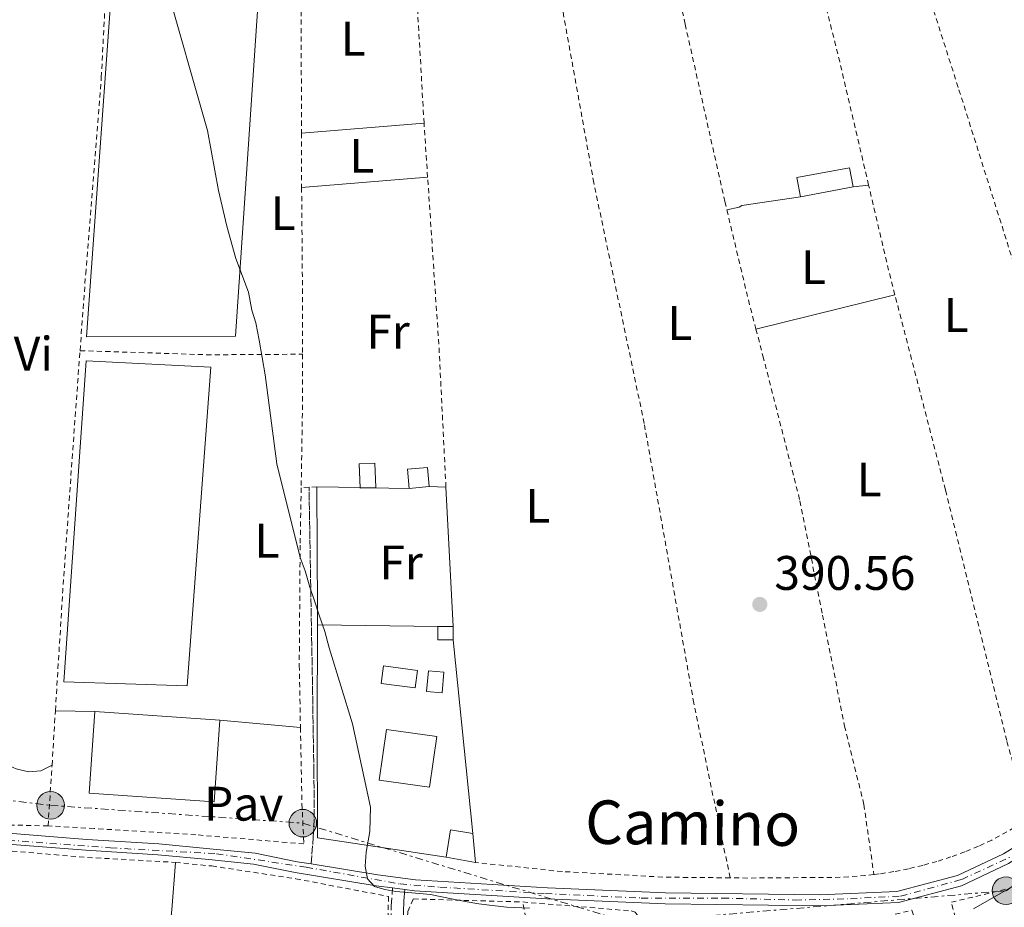
# Model space of a CAD drawing. Units: metres. Extents: x 638523 to 641986, y 4711307 to 4713688.
# Drawn here: x 638841 to 639045, y 4712205 to 4712389 of the extents above; entities that cross this region are included whole.
import ezdxf
from ezdxf.enums import TextEntityAlignment as Align

# ---------------------------------------------------------------- set-up
doc = ezdxf.new("R2010")
doc.units = ezdxf.units.M
doc.header["$MEASUREMENT"] = 0
for name, pattern in [('DGN Style 1', [1.045693079995523, 0.001739921930109024, -1.043953158065414]), ('DGN Style 2', [1.7399219301090239, 1.043953158065414, -0.6959687720436097]), ('DGN Style 3', [2.435890702152634, 1.739921930109024, -0.6959687720436097]), ('DGN Style 4', [2.7856150101045474, 1.391937544087219, -0.6959687720436097, 0.001739921930109024, -0.6959687720436097]), ('DGN Style 7', [3.4798438602180486, 1.565929737098122, -0.6959687720436097, 0.5219765790327072, -0.6959687720436097])]:
    doc.linetypes.add(name, pattern=pattern)
for name, color, linetype, lineweight in [('Camino', 7, 'DGN Style 3', 0), ('Cauce permanente no visto', 142, 'DGN Style 1', 13), ('Cota de punto acotado terreno', 7, 'Continuous', 0), ('Curva de nivel intermedia', 30, 'Continuous', 0), ('Edificio', 1, 'Continuous', 13), ('Eje pista pavimentada', 7, 'DGN Style 4', 0), ('Etiqueta de uso rústico', 92, 'Continuous', 0), ('Invernadero', 7, 'Continuous', 0), ('Línea  de muro-pared o tapia', 1, 'Continuous', 13), ('Línea de asfalto', 7, 'Continuous', 13), ('Línea de bordillo', 7, 'Continuous', 13), ('Línea de cambio de uso (parcela vista)', 92, 'Continuous', 0), ('Línea eléctrica', 6, 'DGN Style 7', 0), ('Margen derecho', 7, 'Continuous', 0), ('pavimentado', 23, 'Continuous', 0), ('Pavimento', 7, 'Continuous', 0), ('Piscina', 1, 'Continuous', 0), ('Poste tendido eléctrico', 7, 'Continuous', 0), ('Punto acotado terreno (símbolo)', 7, 'Continuous', 0), ('Senda', 7, 'DGN Style 3', 0), ('Tela metálica o alambrada', 7, 'DGN Style 2', 0)]:
    doc.layers.add(name, color=color, linetype=linetype, lineweight=lineweight)
doc.styles.add('Style-Arial', font='arial.ttf')

# ---------------------------------------------------------------- blocks, each defined once
blk = doc.blocks.new('5PATER')
at = {"layer": 'Cauce permanente no visto', "linetype": 'Continuous', "lineweight": 0}
h = blk.add_hatch(color=51, dxfattribs=at)
edge = h.paths.add_edge_path()
edge.add_ellipse((0, 0), major_axis=(-0.1095731443231308, -0.1110710700762829), ratio=0.9994222409660317, start_angle=0, end_angle=360)
blk = doc.blocks.new('5PELE')
at = {"layer": 'Edificio', "linetype": 'Continuous', "lineweight": 0}
h = blk.add_hatch(color=9, dxfattribs=at)
edge = h.paths.add_edge_path()
edge.add_arc((-2.000000476837158e-05, 0), 0.2850000000000001, 0, 360)
at = {"layer": 'Edificio', "color": 252, "linetype": 'Continuous', "lineweight": 0}
blk.add_circle((-2.000000476837158e-05, 0), 0.2850000000000001, dxfattribs=at)

msp = doc.modelspace()

# ---------------------------------------------------------------- linework, layer by layer
at = {"layer": 'Camino', "color": 7, "linetype": 'DGN Style 3', "lineweight": 0}
msp.add_polyline3d([(638917.9699999972, 4712194.740000002, 389.5500000000029), (638917.9800000007, 4712205.290000001, 389.7299999999959), (638918.2499999988, 4712209.100000001, 390.3600000000005)], dxfattribs=at)
at = {"layer": 'Curva de nivel intermedia', "color": 30, "linetype": 'Continuous', "lineweight": 0, "elevation": 390, "flags": 128}
for points in [[(638946.5199999994, 4712204.869999999), (638941.8400000012, 4712205.099999999), (638938.7900000003, 4712205.430000001), (638936.0400000009, 4712205.819999998), (638933.2300000013, 4712206.269999998), (638930.7300000001, 4712206.730000001), (638926.100000001, 4712207.71), (638922.2300000021, 4712208.09), (638918.9200000018, 4712208.34), (638916.6700000009, 4712208.74), (638914.4800000003, 4712209.390000001), (638913.0900000001, 4712210.989999998), (638912.5500000013, 4712213.539999999), (638912.7500000005, 4712216.470000001), (638913.5500000005, 4712220.720000001), (638913.66, 4712225.770000001), (638909.9500000018, 4712242.970000001), (638905.1399999995, 4712258.720000001), (638904.2200000009, 4712262.069999999), (638903.100000001, 4712265.470000002), (638902.0500000005, 4712268.640000001), (638901.140000001, 4712271.24), (638900.2100000009, 4712274.59), (638899.1700000016, 4712277.369999999), (638894.3100000002, 4712296.739999999), (638891.8899999994, 4712315.079999999), (638890.7100000014, 4712322.29), (638889.9699999995, 4712325.83), (638889.1800000003, 4712328.49), (638888.5000000009, 4712332.16), (638885.8900000001, 4712339.160000001), (638883.9800000013, 4712345.849999999), (638882.3000000004, 4712353.180000001), (638880.0400000007, 4712365.599999999), (638871.1200000001, 4712396.8)], [(639071.4500000004, 4712223.79), (639038.2400000001, 4712204.739999999)]]:
    msp.add_lwpolyline(points, dxfattribs=at)
at = {"layer": 'Edificio', "color": 1, "linetype": 'Continuous', "lineweight": 13, "extrusion": (-0.0547465188251081, 0.276248237026184, 0.959525784028995), "elevation": 1267173.260813398, "flags": 128}
msp.add_lwpolyline([(-1542894.935138742, -4316058.993154268), (-1542883.873992682, -4316059.099680495), (-1542883.906172733, -4316063.28971205), (-1542894.967318794, -4316063.183185823), (-1542894.935138742, -4316058.993154268)], close=True, dxfattribs=at)
at = {"layer": 'Edificio', "color": 51, "linetype": 'Continuous', "lineweight": 13, "extrusion": (-0.0547465188251081, 0.276248237026184, 0.959525784028995), "elevation": 1267173.260813398, "flags": 128}
msp.add_lwpolyline([(-1542883.873992682, -4316059.099680495), (-1542883.906172733, -4316063.28971205), (-1542894.967318794, -4316063.183185823), (-1542894.935138742, -4316058.993154268)], dxfattribs=at)
at = {"layer": 'Edificio', "color": 51, "linetype": 'Continuous', "lineweight": 13, "extrusion": (-0.002665089896551443, -0.0005026158500382545, 0.9999963223298127), "elevation": -3678.063314487712, "flags": 128}
msp.add_lwpolyline([(639012.1492669915, 4712352.706570735), (639001.279225642, 4712350.656570476)], dxfattribs=at)
at = {"layer": 'Edificio', "color": 1, "linetype": 'Continuous', "lineweight": 13, "extrusion": (-0.02216415590460953, 0.2341444157704283, 0.971949146178215), "elevation": 1089577.317085677, "flags": 128}
msp.add_lwpolyline([(-1080163.640675508, -4501109.895069722), (-1080159.512213433, -4501109.89415377), (-1080159.506148313, -4501113.976856694), (-1080163.644565885, -4501113.976856694), (-1080163.640675508, -4501109.895069722)], close=True, dxfattribs=at)
at = {"layer": 'Edificio', "color": 51, "linetype": 'Continuous', "lineweight": 13, "extrusion": (-0.02216415590460953, 0.2341444157704283, 0.971949146178215), "elevation": 1089577.317074595, "flags": 128}
msp.add_lwpolyline([(-1080159.512213433, -4501109.89415377), (-1080159.506148313, -4501113.976856694), (-1080163.644565885, -4501113.976856694), (-1080163.640675508, -4501109.895069722)], dxfattribs=at)
at = {"layer": 'Edificio', "color": 51, "linetype": 'Continuous', "lineweight": 13, "flags": 128}
for points, elevation in [([(638925.7999999998, 4712292.029999999), (638921.6900000004, 4712291.640000001)], 392.7200000000012), ([(638930.79, 4712263.08), (638930.7800000003, 4712260.369999999)], 392.1300000000047)]:
    msp.add_lwpolyline(points, dxfattribs=dict(at, elevation=elevation))
at = {"layer": 'Edificio', "color": 1, "linetype": 'Continuous', "lineweight": 13, "extrusion": (-0.009345278845658233, 3.448442278840307e-05, 0.9999563313335845), "elevation": -5416.373847079958, "flags": 128}
msp.add_lwpolyline([(638906.5536885486, 4712263.269582381), (638906.5436889856, 4712260.559582377), (638903.3335488018, 4712260.569582378), (638903.3435483649, 4712263.27958238), (638906.5536885486, 4712263.269582381)], close=True, dxfattribs=at)
at = {"layer": 'Edificio', "color": 51, "linetype": 'Continuous', "lineweight": 13, "extrusion": (-0.00934527884565715, 3.448442313668285e-05, 0.9999563313335845), "elevation": -5416.373845438082, "flags": 128}
msp.add_lwpolyline([(638906.5436889855, 4712260.559582379), (638903.3335488016, 4712260.56958238), (638903.3435483647, 4712263.279582382)], dxfattribs=at)
at = {"layer": 'Edificio', "color": 51, "linetype": 'Continuous', "lineweight": 13, "extrusion": (-0.009345295579272252, 2.911307034127694e-05, 0.999956331348007), "elevation": -5441.695764521786, "flags": 128}
msp.add_lwpolyline([(638903.343455015, 4712263.250421461), (638906.5535951988, 4712263.240421461)], dxfattribs=at)
at = {"layer": 'Edificio', "color": 1, "linetype": 'Continuous', "lineweight": 13, "extrusion": (0.02170291193877521, -0.00190738180949201, 0.9997626445852088), "elevation": 5270.896034859836, "flags": 128}
msp.add_lwpolyline([(4750097.068692469, -223862.9366033865), (4750092.833378719, -223862.9474379018), (4750092.832148306, -223859.7344488749), (4750097.058375939, -223859.7344488749), (4750097.068692469, -223862.9366033865)], close=True, dxfattribs=at)
at = {"layer": 'Edificio', "color": 51, "linetype": 'Continuous', "lineweight": 13, "extrusion": (0.02170291193877521, -0.00190738180949201, 0.9997626445852088), "elevation": 5270.896082080417, "flags": 128}
msp.add_lwpolyline([(4750092.833378719, -223862.9474379018), (4750092.832148306, -223859.7344488749), (4750097.058375939, -223859.7344488749), (4750097.068692469, -223862.9366033865), (4750092.833378719, -223862.9474379018)], dxfattribs=at)
at = {"layer": 'Edificio', "color": 51, "linetype": 'Continuous', "lineweight": 13, "extrusion": (-0.005788226328318412, 0.00040174195936672, 0.9999831673780166), "elevation": -1412.207249695004, "flags": 128}
msp.add_lwpolyline([(638848.3100303322, 4712246.497613209), (638874.1004665343, 4712244.707613065)], dxfattribs=at)
at = {"layer": 'Edificio', "color": 1, "linetype": 'Continuous', "lineweight": 13, "extrusion": (-0.004485166280664863, 0.009207671487304578, 0.9999475496590893), "elevation": 40915.92550587823, "flags": 128}
msp.add_lwpolyline([(638922.6950693037, 4712063.411061874), (638921.2254877723, 4712052.920617168), (638910.8353231669, 4712054.370679051), (638912.2949047983, 4712064.861123344), (638922.6950693037, 4712063.411061874)], close=True, dxfattribs=at)
at = {"layer": 'Edificio', "color": 51, "linetype": 'Continuous', "lineweight": 13, "extrusion": (-0.004485166280664863, 0.009207671487304578, 0.9999475496590893), "elevation": 40915.92550587824, "flags": 128}
msp.add_lwpolyline([(638921.2254877723, 4712052.920617168), (638910.8353231669, 4712054.370679051), (638912.2949047983, 4712064.861123344), (638922.6950693037, 4712063.411061874), (638921.2254877723, 4712052.920617168)], dxfattribs=at)
at = {"layer": 'Edificio', "color": 51, "linetype": 'Continuous', "lineweight": 13, "extrusion": (-0.00570771040022724, 0.04536167212523274, 0.9989543236524832), "elevation": 210499.3681376776, "flags": 128}
msp.add_lwpolyline([(-1222214.654399347, -4590761.007928618), (-1222216.258893921, -4590766.476072469), (-1222220.750366463, -4590765.163717944)], dxfattribs=at)
at = {"layer": 'Edificio', "color": 51, "linetype": 'Continuous', "lineweight": 13, "extrusion": (-0.001460622460148248, 0.01653534859652583, 0.9998622149220464), "elevation": 77377.34915532854, "flags": 128}
msp.add_lwpolyline([(-1051088.243539497, -4637077.159714915), (-1051088.243539497, -4637071.135522023)], dxfattribs=at)
at = {"layer": 'Edificio', "color": 51, "linetype": 'Continuous', "lineweight": 13, "extrusion": (0.01435941459779796, -0.002653885204552925, 0.9998933763685656), "elevation": -2938.439722487985, "flags": 128}
msp.add_lwpolyline([(638863.8675420737, 4712223.126092602), (638857.8068745229, 4712224.246096546)], dxfattribs=at)
at = {"layer": 'Edificio', "color": 1, "linetype": 'Continuous', "lineweight": 13}
for points in [[(638882.5300000003, 4712243.76, 392.6900000000023), (638881.3600000005, 4712226.859999999, 394.7799999999988), (638855.5599999997, 4712228.65, 394.6199999999953), (638856.7400000002, 4712245.550000001, 392.5399999999936)], [(638934.8499999996, 4712220.33, 392.4400000000023), (638935.3799999999, 4712214.33, 392.5399999999936), (638929.3200000003, 4712215.449999999, 392.6300000000047), (638930.2300000006, 4712221.07, 392.3800000000047)]]:
    msp.add_polyline3d(points, close=True, dxfattribs=at)
at = {"layer": 'Edificio', "color": 51, "linetype": 'Continuous', "lineweight": 13}
msp.add_polyline3d([(638882.5300000003, 4712243.76, 392.6900000000023), (638881.3600000005, 4712226.859999999, 394.7799999999988), (638855.5599999997, 4712228.65, 394.6199999999953), (638856.7400000002, 4712245.550000001, 392.5399999999936)], dxfattribs=at)
at = {"layer": 'Eje pista pavimentada', "color": 7, "linetype": 'DGN Style 4', "lineweight": 0}
msp.add_polyline3d([(638838.8299999986, 4712218.939999999, 389.6199999999953), (638859.9599999998, 4712217.350000001, 389.7299999999959), (638881.8899999993, 4712216.150000002, 389.8399999999966), (638900.3899999999, 4712213.36, 389.9400000000023), (638919.7899999989, 4712209.9, 390.0000000000001), (638928.03, 4712209.240000002, 390.0000000000001), (638949.8200000008, 4712207.910000001, 390.0299999999989), (638969.62, 4712206.980000001, 390.0299999999989), (638986.3599999994, 4712206.980000001, 390.050000000003), (639001.4099999988, 4712206.580000001, 390.050000000003), (639012.8399999995, 4712206.850000001, 390.050000000003), (639023.1999999996, 4712207.380000001, 390.050000000003), (639035.8299999983, 4712210.83, 390.050000000003), (639046.1900000006, 4712215.62, 390.0399999999936)], dxfattribs=at)
at = {"layer": 'Invernadero', "color": 7, "linetype": 'Continuous', "lineweight": 0, "elevation": 391.7899999999937, "flags": 128}
msp.add_lwpolyline([(638914.7999999998, 4712291.850000001), (638911.5599999997, 4712291.710000001), (638911.3600000005, 4712296.699999999), (638914.5899999999, 4712296.83), (638914.7999999998, 4712291.850000001)], close=True, dxfattribs=at)
at = {"layer": 'Invernadero', "color": 7, "linetype": 'Continuous', "lineweight": 0, "flags": 128}
for points, elevation in [([(638911.5558000002, 4712291.815099999), (638911.3600000005, 4712296.699999999), (638914.5899999999, 4712296.83), (638914.7999999998, 4712291.850000001), (638913.2961999997, 4712291.785)], 391.7899999999937), ([(638913.2961999997, 4712291.785), (638911.5599999997, 4712291.710000001), (638911.5558000002, 4712291.815099999)], 391.7899999999935)]:
    msp.add_lwpolyline(points, dxfattribs=dict(at, elevation=elevation))
at = {"layer": 'Invernadero', "color": 7, "linetype": 'Continuous', "lineweight": 0}
for points in [[(638885.7599999999, 4712323.100000001, 391.4499999999971), (638855.0099999999, 4712322.949999999, 391.4199999999983), (638861.2100000001, 4712409.029999999, 391.6699999999983), (638891.5599999997, 4712408.66, 391.7299999999959)], [(638880.7199999997, 4712316.67, 391.2299999999959), (638875.8099999997, 4712250.850000001, 391.1999999999971), (638850.3399999999, 4712251.65, 391.2599999999948), (638854.9699999997, 4712318.02, 391.320000000007)]]:
    msp.add_polyline3d(points, close=True, dxfattribs=at)
for points in [[(638855.0099999999, 4712322.949999999, 391.4199999999983), (638861.2100000001, 4712409.029999999, 391.6699999999983), (638891.5599999997, 4712408.66, 391.7299999999959), (638885.7599999999, 4712323.100000001, 391.4499999999971), (638855.0099999999, 4712322.949999999, 391.4199999999983)], [(638875.8099999997, 4712250.850000001, 391.1999999999971), (638850.3399999999, 4712251.65, 391.2599999999948), (638854.9699999997, 4712318.02, 391.320000000007), (638880.7199999997, 4712316.67, 391.2299999999959), (638875.8099999997, 4712250.850000001, 391.1999999999971)]]:
    msp.add_polyline3d(points, dxfattribs=at)
at = {"layer": 'Línea  de muro-pared o tapia', "color": 1, "linetype": 'Continuous', "lineweight": 13, "extrusion": (-0.03225832665898404, -0.004844072155023843, 0.9994678260585077), "elevation": -43047.7829576926, "flags": 128}
msp.add_lwpolyline([(-4565211.338523649, 1331006.084050688), (-4565211.338523649, 1330993.82163657)], dxfattribs=at)
at = {"layer": 'Línea  de muro-pared o tapia', "color": 1, "linetype": 'Continuous', "lineweight": 13, "extrusion": (-0.009945456215911357, 0.00017182528976273, 0.9999505279646226), "elevation": -5152.796180576499, "flags": 128}
msp.add_lwpolyline([(638874.8873541679, 4712292.924943401), (638883.853597879, 4712292.770043398)], dxfattribs=at)
at = {"layer": 'Línea  de muro-pared o tapia', "color": 1, "linetype": 'Continuous', "lineweight": 13, "extrusion": (0.715352286876258, 0.004729080830651267, 0.6987479813605225), "elevation": 479598.9450432018, "flags": 128}
msp.add_lwpolyline([(4707936.880265065, -467908.9125259989), (4707939.800135152, -467908.9544624615), (4707965.410501051, -467908.9963989243)], dxfattribs=at)
at = {"layer": 'Línea  de muro-pared o tapia', "color": 1, "linetype": 'Continuous', "lineweight": 13, "extrusion": (0.06045312500758552, -0.002795520231564648, 0.9981671226520399), "elevation": 25842.89531974815, "flags": 128}
msp.add_lwpolyline([(4736775.889299367, -419772.3511322603), (4736775.889299367, -419775.8211898967)], dxfattribs=at)
at = {"layer": 'Línea  de muro-pared o tapia', "color": 1, "linetype": 'Continuous', "lineweight": 13, "extrusion": (-0.009936780504980288, 0.0001718553698579015, 0.9999506142099859), "elevation": -5147.111388630719, "flags": 128}
msp.add_lwpolyline([(638883.9053052047, 4712292.76924579), (638885.6457911851, 4712292.73914579)], dxfattribs=at)
at = {"layer": 'Línea  de muro-pared o tapia', "color": 1, "linetype": 'Continuous', "lineweight": 13, "extrusion": (-0.009944359063191433, 0.0001717853721152678, 0.9999505388831031), "elevation": -5152.283309539743, "flags": 128}
msp.add_lwpolyline([(638885.6006255579, 4712292.739617291), (638893.9948408697, 4712292.594617289)], dxfattribs=at)
at = {"layer": 'Línea  de muro-pared o tapia', "color": 1, "linetype": 'Continuous', "lineweight": 13, "extrusion": (-0.000110441829921488, 0.002078183191476468, 0.9999978344762677), "elevation": 10114.09039277306, "flags": 128}
msp.add_lwpolyline([(638929.2993579821, 4712281.0268849), (638930.8293645994, 4712252.236822732)], dxfattribs=at)
at = {"layer": 'Línea  de muro-pared o tapia', "color": 1, "linetype": 'Continuous', "lineweight": 13, "extrusion": (-0.004826018568723482, 6.7944750416144e-05, 0.9999883523963092), "elevation": -2371.447389834283, "flags": 128}
msp.add_lwpolyline([(638922.0306231857, 4712263.262004456), (638897.1703335652, 4712263.612004457)], dxfattribs=at)
at = {"layer": 'Línea  de muro-pared o tapia', "color": 1, "linetype": 'Continuous', "lineweight": 13, "extrusion": (-0.0003769035597110682, 0.00370791610147885, 0.9999930546268264), "elevation": 17623.55809432059, "flags": 128}
msp.add_lwpolyline([(638930.8822552138, 4712227.416799971), (638934.95231146, 4712187.376524721)], dxfattribs=at)
at = {"layer": 'Línea  de muro-pared o tapia', "color": 1, "linetype": 'Continuous', "lineweight": 13}
msp.add_polyline3d([(638929.3200000003, 4712215.449999999, 391.9900000000052), (638902.7100000001, 4712219.439999999, 391.9900000000052), (638902.6399999997, 4712242.74, 391.9900000000052), (638902.7199999997, 4712263.439999999, 391.7700000000041)], dxfattribs=at)
at = {"layer": 'Línea de asfalto', "color": 7, "linetype": 'Continuous', "lineweight": 13, "extrusion": (0.007893235280387026, -0.001046091425120393, 0.9999683007623485), "elevation": 504.0781651844327, "flags": 128}
msp.add_lwpolyline([(638897.7552294864, 4712211.875616406), (638895.2651491904, 4712212.205616587)], dxfattribs=at)
at = {"layer": 'Línea de asfalto', "color": 7, "linetype": 'Continuous', "lineweight": 13}
for points in [[(638920.739999999, 4712208.77, 390.3399999999965), (638922.7600000016, 4712208.500000001, 390.2899999999935), (638950.1099999992, 4712206.800000003, 390.5200000000042), (638974.5300000008, 4712205.760000001, 390.5200000000042), (639006.5699999998, 4712205.36, 390.8999999999942), (639022.7800000015, 4712206.060000001, 390.9400000000026), (639035.7500000001, 4712209.520000001, 390.8000000000031), (639045.5, 4712214.109999999, 390.8999999999942), (639063.6000000006, 4712225.28, 390.9900000000052), (639085.0300000013, 4712240.27, 391.0800000000019), (639107.98, 4712256.600000001, 391.1300000000047), (639127.2899999997, 4712271.510000001, 391.0800000000019), (639147.5699999996, 4712287.890000001, 391.1300000000047), (639159.9400000012, 4712298.680000001, 391.179999999993), (639170.0599999977, 4712309.340000001, 391.1300000000047), (639179.0900000001, 4712320.03, 391.1300000000047), (639188.6799999991, 4712331.660000003, 391.1300000000047), (639196.0199999993, 4712339.78, 391.179999999993), (639206.1799999982, 4712350.720000001, 391.2299999999959), (639217.2600000004, 4712362.810000001, 391.320000000007), (639231.0599999981, 4712378.42, 391.4100000000035), (639246.019999998, 4712394.850000001, 391.4600000000065)], [(638901.4499999993, 4712214.030000002, 390.3500000000059), (638915.219999998, 4712211.790000001, 390.429999999993), (638922.9800000007, 4712210.760000001, 390.2899999999935), (638950.23, 4712209.070000002, 390.5200000000042), (638974.6, 4712208.029999999, 390.5200000000042), (639006.5300000019, 4712207.630000002, 390.8999999999942), (639022.4299999984, 4712208.32, 390.9400000000026), (639034.9600000011, 4712211.660000003, 390.8000000000031), (639044.4099999992, 4712216.109999999, 390.8999999999942), (639062.350000001, 4712227.180000001, 390.9900000000052), (639083.7199999993, 4712242.12, 391.0800000000019), (639106.6299999978, 4712258.430000001, 391.1300000000047), (639125.8900000005, 4712273.290000002, 391.0800000000019), (639128.1999999994, 4712275.160000001, 391.1699999999984)], [(638700.739999999, 4712236.760000001, 389.3699999999954), (638701.5799999972, 4712237.76, 389.3800000000047), (638702.5300000015, 4712238.650000001, 389.3899999999995), (638703.5700000009, 4712239.430000002, 389.3999999999943), (638704.6900000006, 4712240.090000001, 389.3999999999943), (638705.8799999976, 4712240.620000001, 389.3999999999943), (638707.1200000005, 4712241.020000001, 389.3999999999943), (638708.3999999989, 4712241.270000001, 389.3899999999995), (638714.8699999999, 4712240.150000001, 389.3899999999995), (638722.199999999, 4712237.730000001, 389.5299999999989), (638739.8099999977, 4712231.26, 389.6300000000048), (638753.3700000007, 4712227.070000002, 389.7700000000042), (638768.8500000016, 4712223.990000002, 389.8600000000007), (638785.1000000014, 4712222.390000001, 389.9100000000036), (638809.9099999998, 4712220.790000002, 390.050000000003), (638836.8999999972, 4712218.230000001, 390.1900000000024), (638854.8900000004, 4712216.850000001, 390.2899999999935), (638869.77, 4712215.92, 390.2400000000054), (638880.2699999987, 4712214.920000001, 390.2400000000054), (638889.5100000012, 4712214, 390.2899999999935), (638898.1400000012, 4712212.27, 390.3300000000019), (638914.8799999983, 4712209.540000003, 390.429999999993), (638918.2499999988, 4712209.100000001, 390.3600000000005)], [(638837.1000000006, 4712220.500000002, 390.1900000000024), (638855.0500000013, 4712219.109999999, 390.2899999999935), (638869.9499999988, 4712218.190000001, 390.2400000000054), (638880.4899999977, 4712217.189999999, 390.2400000000054), (638889.850000001, 4712216.25, 390.2899999999935), (638898.5500000003, 4712214.5, 390.3300000000019), (638901.4499999993, 4712214.030000002, 390.3500000000059)]]:
    msp.add_polyline3d(points, dxfattribs=at)
at = {"layer": 'Línea de bordillo', "color": 7, "linetype": 'Continuous', "lineweight": 13, "elevation": 390.0899999999966, "flags": 128}
msp.add_lwpolyline([(638848.5899999995, 4712245.699999999), (638856.739999999, 4712245.550000002)], dxfattribs=at)
at = {"layer": 'Línea de bordillo', "color": 7, "linetype": 'Continuous', "lineweight": 13, "extrusion": (-0.001784129907837501, 0.0001604433369651487, 0.9999983955679168), "elevation": 6.478057901954344, "flags": 128}
msp.add_lwpolyline([(638882.2094896662, 4712243.819612081), (638898.8895166417, 4712242.319612063)], dxfattribs=at)
at = {"layer": 'Línea de cambio de uso (parcela vista)', "color": 92, "linetype": 'Continuous', "lineweight": 0, "flags": 128}
for points, elevation in [([(638899.4100000003, 4712365.050000001), (638924.75, 4712367.119999999)], 390.3399999999965), ([(639013.3700000001, 4712353.960000001), (639016.5800000001, 4712354.32)], 390.4900000000052)]:
    msp.add_lwpolyline(points, dxfattribs=dict(at, elevation=elevation))
at = {"layer": 'Línea de cambio de uso (parcela vista)', "color": 92, "linetype": 'Continuous', "lineweight": 0, "extrusion": (-0.001526177565487879, -0.0001266440085062461, 0.9999988273709794), "elevation": -1181.56583960129, "flags": 128}
msp.add_lwpolyline([(638899.3015986264, 4712353.688151793), (638925.331629359, 4712355.84815181)], dxfattribs=at)
at = {"layer": 'Línea de cambio de uso (parcela vista)', "color": 92, "linetype": 'Continuous', "lineweight": 0, "extrusion": (-0.03627055754064436, 0.0586729607071657, 0.9976181285128826), "elevation": 253700.5242977297, "flags": 128}
msp.add_lwpolyline([(-3021376.460125938, -3663531.113843892), (-3021378.909838298, -3663530.244010947), (-3021379.556444825, -3663530.244010947)], dxfattribs=at)
at = {"layer": 'Línea de cambio de uso (parcela vista)', "color": 92, "linetype": 'Continuous', "lineweight": 0, "extrusion": (0.0032823466341326, 0.0008117262661037, 0.9999942836341829), "elevation": 6313.072894662007, "flags": 128}
msp.add_lwpolyline([(638988.575841912, 4712320.987986214), (639017.2860154883, 4712328.087988552)], dxfattribs=at)
at = {"layer": 'Línea de cambio de uso (parcela vista)', "color": 92, "linetype": 'Continuous', "lineweight": 0}
for points in [[(638822.0700000003, 4712236.619999999, 390.0899999999965), (638826.9000000004, 4712236.41, 390.0299999999988), (638829.5800000001, 4712236.42, 390.0299999999988), (638831.9500000002, 4712236.4, 390.0299999999988), (638834.5700000003, 4712236.16, 390.0299999999988), (638836.7300000006, 4712235.51, 390.0299999999988), (638838.6200000001, 4712234.51, 390.0299999999988), (638840.4699999997, 4712233.67, 390.0299999999988), (638843.0300000003, 4712233.09, 390.0599999999977), (638845.6100000005, 4712233.289999999, 390.0599999999977), (638847.8899999997, 4712234.470000001, 390.0899999999965)], [(638876.8499999996, 4712189.01, 389.1499999999942), (638871.04, 4712189.76, 389.1499999999942), (638872.6399999997, 4712204.58, 389.3099999999977), (638873.3899999997, 4712214.359999999, 389.2400000000052)]]:
    msp.add_polyline3d(points, dxfattribs=at)
at = {"layer": 'Línea eléctrica', "color": 6, "linetype": 'DGN Style 7', "lineweight": 0}
msp.add_polyline3d([(638771.4400000004, 4712237.220000001, 389.320000000007), (638803.0399999992, 4712231.480000001, 389.4600000000065), (638847.5900000008, 4712226.149999999, 389.6699999999983), (638899.6999999996, 4712222.460000001, 389.9400000000023), (638967.0000000009, 4712201.929999999, 390), (639044.9600000017, 4712208.5, 390), (639082.3000000005, 4712233.540000001, 390.0299999999988), (639127.030000001, 4712266.390000002, 390.0200000000041), (639171.1800000002, 4712320.069999999, 390.2100000000065), (639210.5700000008, 4712365.650000001, 390.3500000000058)], dxfattribs=at)
at = {"layer": 'Margen derecho', "color": 7, "linetype": 'Continuous', "lineweight": 0}
msp.add_polyline3d([(638920.4599999995, 4712201.730000001, 389.5899999999965), (638920.5699999991, 4712206.4, 389.8200000000071), (638920.739999999, 4712208.77, 390.3399999999965)], dxfattribs=at)
at = {"layer": 'pavimentado', "color": 23, "linetype": 'Continuous', "lineweight": 0}
for points in [[(638837.100000001, 4712220.500000001, 389.6100000000006), (638855.0500000018, 4712219.109999998, 389.6999999999971), (638869.9499999993, 4712218.189999999, 389.7799999999988), (638880.4899999984, 4712217.189999999, 389.8300000000018), (638889.8500000014, 4712216.25, 389.8800000000047), (638898.5500000007, 4712214.5, 389.929999999993), (638901.4499999997, 4712214.03, 389.9400000000023), (638915.2199999985, 4712211.790000001, 390), (638922.9800000011, 4712210.76, 390), (638950.2300000003, 4712209.07, 390.0399999999936), (638974.6000000006, 4712208.029999998, 390.0500000000029), (639006.5300000022, 4712207.630000001, 390.0599999999977), (639022.4299999989, 4712208.319999999, 390.0599999999977), (639034.9600000017, 4712211.660000001, 390.0599999999977), (639044.4099999998, 4712216.109999999, 390.0500000000029), (639062.3500000016, 4712227.180000001, 390.0500000000029)], [(639045.5000000005, 4712214.109999998, 390.0299999999988), (639035.7500000006, 4712209.52, 390.0399999999936), (639022.780000002, 4712206.06, 390.0399999999936), (639006.5700000003, 4712205.36, 390.0399999999936), (638974.5300000012, 4712205.76, 390.0299999999988), (638950.1099999996, 4712206.800000002, 390.0200000000041), (638922.7600000021, 4712208.5, 390), (638920.7399999994, 4712208.769999999, 390), (638918.2499999994, 4712209.100000001, 390), (638914.8799999988, 4712209.540000002, 390), (638898.1400000016, 4712212.269999999, 389.9199999999983), (638889.5100000016, 4712213.999999999, 389.8800000000047), (638880.2699999991, 4712214.92, 389.8300000000018), (638869.7700000005, 4712215.92, 389.7799999999988), (638854.890000001, 4712216.849999999, 389.6999999999971), (638836.8999999977, 4712218.230000001, 389.6100000000006)]]:
    msp.add_polyline3d(points, dxfattribs=at)
at = {"layer": 'Piscina', "color": 1, "linetype": 'Continuous', "lineweight": 0, "extrusion": (-0.00419247143385506, 0.0005543763872805363, 0.999991057885068), "elevation": 324.2607361164041, "flags": 128}
msp.add_lwpolyline([(638919.432307581, 4712254.574353654), (638918.942311887, 4712250.944353074), (638911.9222478082, 4712251.894353243), (638912.4022435893, 4712255.524353801), (638919.432307581, 4712254.574353654)], close=True, dxfattribs=at)
at = {"layer": 'Piscina', "color": 4, "linetype": 'Continuous', "lineweight": 0, "extrusion": (-0.00419247143385506, 0.0005543763872805363, 0.999991057885068), "elevation": 324.2607445013468, "flags": 128}
msp.add_lwpolyline([(638918.942311887, 4712250.944353074), (638911.9222478082, 4712251.894353243), (638912.4022435893, 4712255.524353801), (638919.432307581, 4712254.574353654), (638918.942311887, 4712250.944353074)], dxfattribs=at)
at = {"layer": 'Senda', "color": 7, "linetype": 'DGN Style 3', "lineweight": 0}
msp.add_polyline3d([(638901.4499999993, 4712214.030000002, 390.3500000000059), (638901.5900000001, 4712216.020000001, 390.3399999999965), (638901.7399999975, 4712218.020000001, 390.3300000000019), (638901.8599999984, 4712219.640000002, 390.320000000007), (638901.9699999979, 4712221.640000002, 390.3099999999979), (638902.0399999993, 4712223.640000002, 390.300000000003), (638902.0599999973, 4712225.640000001, 390.300000000003), (638902.0599999973, 4712227.640000001, 390.2899999999935), (638902.0399999993, 4712229.640000002, 390.2899999999935), (638901.9999999991, 4712231.640000002, 390.2899999999935), (638901.979999999, 4712233.01, 390.2899999999935), (638901.9499999976, 4712235.010000001, 390.2799999999989), (638901.9200000009, 4712237.010000001, 390.270000000004), (638901.8899999995, 4712239.010000002, 390.2599999999949), (638901.8599999984, 4712241.01, 390.25), (638901.8200000003, 4712243.01, 390.2400000000054), (638901.789999999, 4712245.010000001, 390.229999999996), (638901.7600000021, 4712247.010000001, 390.2200000000012), (638901.730000001, 4712249.010000002, 390.2200000000012), (638901.6900000006, 4712251.01, 390.2100000000065), (638901.6599999993, 4712253.01, 390.2100000000065), (638901.629999998, 4712255.010000001, 390.2100000000065), (638901.5900000001, 4712257.010000001, 390.2100000000065), (638901.5599999988, 4712259.01, 390.2200000000012), (638901.5599999988, 4712259.17, 390.2200000000012), (638901.5199999985, 4712261.170000001, 390.229999999996), (638901.4800000006, 4712263.170000002, 390.2400000000054), (638901.4499999993, 4712265.17, 390.2599999999949), (638901.409999999, 4712267.17, 390.270000000004), (638901.3799999978, 4712269.170000001, 390.2799999999989), (638901.3399999997, 4712271.170000001, 390.2899999999935), (638901.3099999984, 4712273.170000002, 390.300000000003), (638901.2699999983, 4712275.17, 390.3099999999979), (638901.2300000002, 4712277.17, 390.320000000007), (638901.199999999, 4712279.170000001, 390.3300000000019), (638901.1599999988, 4712281.170000001, 390.3399999999965), (638901.1299999973, 4712283.17, 390.3500000000059), (638901.0899999995, 4712285.17, 390.3699999999954), (638901.0599999981, 4712287.170000001, 390.3800000000048), (638901.02, 4712289.170000001, 390.3899999999995), (638900.989999999, 4712291.170000002, 390.3999999999943), (638900.98, 4712291.880000004, 390.3999999999943)], dxfattribs=at)
at = {"layer": 'Tela metálica o alambrada', "color": 7, "linetype": 'DGN Style 2', "lineweight": 0, "extrusion": (0.1782171397583138, 0.04253134512101026, 0.9830715822251008), "elevation": 314690.4726528763, "flags": 128}
msp.add_lwpolyline([(4435299.922102756, -1686330.361088989), (4435326.133155476, -1686330.470246246), (4435374.383213663, -1686329.979038587)], dxfattribs=at)
at = {"layer": 'Tela metálica o alambrada', "color": 7, "linetype": 'DGN Style 2', "lineweight": 0, "extrusion": (3.83122829749614e-05, -0.0006587100471643962, 0.9999997823165978), "elevation": -2689.264987019986, "flags": 128}
msp.add_lwpolyline([(638924.7345762633, 4712366.370899597), (638922.0945751164, 4712411.760909446)], dxfattribs=at)
at = {"layer": 'Tela metálica o alambrada', "color": 7, "linetype": 'DGN Style 2', "lineweight": 0, "extrusion": (-0.3029283927277082, -0.004088869888440575, 0.9530045487942032), "elevation": -212437.0231466896, "flags": 128}
msp.add_lwpolyline([(-4703358.961181874, 669549.4335328992), (-4703336.814683986, 669549.0044276641), (-4703312.876324651, 669548.7073548089)], dxfattribs=at)
at = {"layer": 'Tela metálica o alambrada', "color": 7, "linetype": 'DGN Style 2', "lineweight": 0, "elevation": 390.3399999999965, "flags": 128}
msp.add_lwpolyline([(638925.4800000006, 4712355.960000001), (638924.8200000003, 4712365.980000001), (638924.75, 4712367.119999999)], dxfattribs=at)
at = {"layer": 'Tela metálica o alambrada', "color": 7, "linetype": 'DGN Style 2', "lineweight": 0, "extrusion": (-0.06170337402540497, -0.003768145039077, 0.9980874183741851), "elevation": -56789.53080242973, "flags": 128}
msp.add_lwpolyline([(-4664658.229363752, 923209.3615997627), (-4664650.133834694, 923208.8763067676), (-4664646.997844852, 923208.7145424361)], dxfattribs=at)
at = {"layer": 'Tela metálica o alambrada', "color": 7, "linetype": 'DGN Style 2', "lineweight": 0, "extrusion": (0.4471361222557493, 0.02985904811393941, 0.8939674073588038), "elevation": 426742.0761150311, "flags": 128}
msp.add_lwpolyline([(4659248.10399454, -850425.6145067057), (4659276.433720618, -850426.1723780679), (4659312.303432075, -850426.1723780679)], dxfattribs=at)
at = {"layer": 'Tela metálica o alambrada', "color": 7, "linetype": 'DGN Style 2', "lineweight": 0, "extrusion": (0.1585945521342998, -0.001557138452996326, 0.9873425663634477), "elevation": 94373.54462914878, "flags": 128}
msp.add_lwpolyline([(4718399.323153997, -585040.5603485084), (4718378.595822153, -585040.9386534842), (4718364.896384266, -585041.0647551429)], dxfattribs=at)
at = {"layer": 'Tela metálica o alambrada', "color": 7, "linetype": 'DGN Style 2', "lineweight": 0, "extrusion": (0.0240981393427644, 0.006215789909868975, 0.9996902738528636), "elevation": 45080.60403902988, "flags": 128}
msp.add_lwpolyline([(4403381.888017346, -1795164.238477094), (4403387.09297652, -1795164.238477094), (4403405.186067523, -1795164.640295381)], dxfattribs=at)
at = {"layer": 'Tela metálica o alambrada', "color": 7, "linetype": 'DGN Style 2', "lineweight": 0, "extrusion": (-0.6146879964969008, -0.1470994696475118, 0.7749325215733605), "elevation": -1085659.227545335, "flags": 128}
msp.add_lwpolyline([(-4434232.277439944, 1331716.202279871), (-4434212.082896128, 1331716.202279871), (-4434206.915312203, 1331716.344675026)], dxfattribs=at)
at = {"layer": 'Tela metálica o alambrada', "color": 7, "linetype": 'DGN Style 2', "lineweight": 0, "extrusion": (-0.1296908383735364, 0.01113817195847996, 0.9914919200716628), "elevation": -29979.93931622476, "flags": 128}
msp.add_lwpolyline([(-4749627.630992277, 231356.3933913555), (-4749652.49002444, 231355.7788021445), (-4749685.730345318, 231355.2877518981), (-4749702.193659603, 231355.0873892821)], dxfattribs=at)
at = {"layer": 'Tela metálica o alambrada', "color": 7, "linetype": 'DGN Style 2', "lineweight": 0, "extrusion": (-0.005959509836639613, -0.1164610754566635, 0.9931773769805594), "elevation": -552221.6631738781, "flags": 128}
msp.add_lwpolyline([(397196.6073652435, 4706525.362868683), (397223.2260329184, 4706525.877389071), (397242.5146547967, 4706526.992183244)], dxfattribs=at)
at = {"layer": 'Tela metálica o alambrada', "color": 7, "linetype": 'DGN Style 2', "lineweight": 0, "extrusion": (0.1289709116142813, -0.0008095086091782661, 0.9916480467651781), "elevation": 78971.76293330506, "flags": 128}
msp.add_lwpolyline([(4716236.634696391, -604170.6505730454), (4716224.38493769, -604170.7281083819), (4716209.053670518, -604170.573037709)], dxfattribs=at)
at = {"layer": 'Tela metálica o alambrada', "color": 7, "linetype": 'DGN Style 2', "lineweight": 0, "extrusion": (-0.02460790756582506, -0.001367105998976892, 0.9996962448196048), "elevation": -21774.0673041674, "flags": 128}
msp.add_lwpolyline([(-4669596.76417283, 899044.6745792239), (-4669596.764172831, 899043.0515881579)], dxfattribs=at)
at = {"layer": 'Tela metálica o alambrada', "color": 7, "linetype": 'DGN Style 2', "lineweight": 0, "extrusion": (-0.02475970898206755, -0.001384083111372705, 0.9996924732761892), "elevation": -21951.05595857901, "flags": 128}
msp.add_lwpolyline([(-4669287.129172361, 900648.7322284561), (-4669287.129172361, 900647.1192188472)], dxfattribs=at)
at = {"layer": 'Tela metálica o alambrada', "color": 7, "linetype": 'DGN Style 2', "lineweight": 0, "extrusion": (0.0001658723881370245, 0.00266106702574018, 0.9999964455980009), "elevation": 13035.95760313423, "flags": 128}
msp.add_lwpolyline([(638847.8164512919, 4712216.464729333), (638848.5164562587, 4712227.694769093)], dxfattribs=at)
at = {"layer": 'Tela metálica o alambrada', "color": 7, "linetype": 'DGN Style 2', "lineweight": 0, "extrusion": (-0.4362241304575363, 0.03131865561708889, 0.8992928609840648), "elevation": -130748.9148381908, "flags": 128}
msp.add_lwpolyline([(-4745872.256788237, 269744.7120196695), (-4745883.170389597, 269744.6434242435), (-4745884.853237539, 269744.6205591014)], dxfattribs=at)
at = {"layer": 'Tela metálica o alambrada', "color": 7, "linetype": 'DGN Style 2', "lineweight": 0, "extrusion": (-0.002441750112853895, 0.05356379105402111, 0.998561444350976), "elevation": 251234.3128638581, "flags": 128}
msp.add_lwpolyline([(-852772.0381173436, -4671490.355023129), (-852763.7349455953, -4671490.91452194), (-852746.0222613885, -4671493.898515605)], dxfattribs=at)
at = {"layer": 'Tela metálica o alambrada', "color": 7, "linetype": 'DGN Style 2', "lineweight": 0, "extrusion": (-0.01646652143986181, -0.2560732056291822, 0.966517132300543), "elevation": -1216814.617848949, "flags": 128}
msp.add_lwpolyline([(335122.8153168856, 4584773.926102007), (335148.8604207477, 4584773.419481038), (335167.0983427887, 4584773.575364413)], dxfattribs=at)
at = {"layer": 'Tela metálica o alambrada', "color": 7, "linetype": 'DGN Style 2', "lineweight": 0, "extrusion": (-0.001965280890875405, 0.02700567017224504, 0.9996333485081257), "elevation": 126391.0658280828, "flags": 128}
msp.add_lwpolyline([(-979349.1327272421, -4651686.223510153), (-979347.2317442596, -4651686.141298568), (-979344.1823427574, -4651686.122584552), (-979341.1416509693, -4651686.223510152), (-979322.9595444491, -4651687.406683158), (-979319.4716788541, -4651687.700774027)], dxfattribs=at)
at = {"layer": 'Tela metálica o alambrada', "color": 7, "linetype": 'DGN Style 2', "lineweight": 0, "extrusion": (-0.2197125347706445, -0.04003100213927053, 0.9747430025049598), "elevation": -328637.0013672429, "flags": 128}
msp.add_lwpolyline([(-4521269.442963028, 1436121.085882105), (-4521311.557566491, 1436119.697798767), (-4521359.742789619, 1436120.414228877)], dxfattribs=at)
at = {"layer": 'Tela metálica o alambrada', "color": 7, "linetype": 'DGN Style 2', "lineweight": 0}
for points in [[(639017.9199999999, 4712428.859999999, 390.7100000000065), (639024.2100000001, 4712408.67, 390.8099999999977), (639035.2400000002, 4712374.02, 390.7700000000041), (639048.2800000003, 4712332.699999999, 390.8099999999977), (639061.3499999996, 4712287.800000001, 390.7700000000041), (639073.6900000004, 4712247.34, 390.7100000000065), (639074.8499999996, 4712243.060000001, 390.7400000000052), (639075.4400000004, 4712240.220000001, 390.7400000000052)], [(638971.5700000003, 4712420.949999999, 390.5899999999965), (638978.6799999997, 4712387.57, 390.4900000000052), (638986.8799999999, 4712350.91, 390.5599999999977), (638987.29, 4712349.199999999, 390.5599999999977)], [(638987.9699999997, 4712211.16, 390.6499999999942), (638980.4699999997, 4712247.24, 390.5599999999977), (638970.2199999997, 4712305.08, 390.4900000000052), (638959.8200000003, 4712354.76, 390.4600000000065), (638948.54, 4712417.300000001, 390.5299999999988)], [(638853.6799999997, 4712320.100000001, 390.2200000000012), (638854.8399999999, 4712335.99, 390.2100000000065), (638858.0700000003, 4712376.58, 390.1199999999953), (638859.6100000005, 4712406.449999999, 390.2100000000065), (638859.2599999999, 4712412.52, 390.5899999999965)], [(639049.6600000003, 4712223.27, 390.7700000000041), (639045.0999999996, 4712239.52, 390.7400000000052), (639032.4500000002, 4712291.34, 390.6199999999953), (639022.0099999999, 4712331.66, 390.6199999999953)], [(638993.2999999998, 4712324.560000001, 390.6499999999942), (638994.75, 4712319.02, 390.7400000000052), (639002.4000000004, 4712289.08, 390.5899999999965), (639007.0499999998, 4712265.470000001, 390.5599999999977), (639011.6299999999, 4712242.529999999, 390.4900000000052), (639015.5999999996, 4712226.300000001, 390.4900000000052), (639017.6600000003, 4712211.84, 390.5299999999988)], [(638899.3600000005, 4712291.789999999, 390.2299999999959), (638899.1500000004, 4712279.890000001, 390.2400000000052), (638898.9600000001, 4712255.08, 390.2400000000052), (638899.2100000001, 4712242.26, 390.3500000000058)], [(638899.2100000001, 4712242.26, 390.3500000000058), (638899.5199999996, 4712226.460000001, 390.4900000000052), (638899.9000000004, 4712218.180000001, 390.7400000000052), (638877.5999999996, 4712220.060000001, 390.5299999999988), (638856.6100000005, 4712221.34, 390.429999999993), (638847.0700000003, 4712221.9, 390.4600000000065)], [(639049.6600000003, 4712223.27, 390.8300000000018), (639042.0300000003, 4712218.949999999, 390.7400000000052), (639039.2599999999, 4712217.689999999, 390.7200000000012), (639036.4400000004, 4712216.529999999, 390.6999999999971), (639033.5800000001, 4712215.49, 390.679999999993), (639030.6799999997, 4712214.560000001, 390.6600000000035), (639027.75, 4712213.74, 390.6499999999942), (639024.79, 4712213.029999999, 390.6399999999995), (639021.7999999998, 4712212.439999999, 390.6300000000047), (639018.79, 4712211.970000001, 390.6199999999953), (639017.6600000003, 4712211.84, 390.6199999999953)], [(638873.3899999997, 4712214.359999999, 390.3099999999977), (638880.9100000003, 4712213.609999999, 390.3699999999953), (638898.2699999996, 4712210.970000001, 390.5500000000029), (638917.3700000001, 4712207.32, 390.429999999993), (638917.3200000003, 4712194.699999999, 389.3099999999977), (638917.5099999999, 4712182.17, 389.3399999999965)], [(638987.9699999997, 4712211.16, 390.5800000000018), (638974.0499999998, 4712211.310000001, 390.5599999999977), (638953.3099999997, 4712212.460000001, 390.4900000000052), (638935.3799999999, 4712214.33, 390.429999999993)], [(639011.9199999999, 4712201.16, 392.2899999999936), (639025.54, 4712204.470000001, 392.8500000000058), (639026.54, 4712200.869999999, 392.8800000000047), (639034.4800000006, 4712202.930000001, 392.9100000000035), (639033.6799999997, 4712206.119999999, 392.8800000000047), (639045.6900000004, 4712209, 392.7899999999936)], [(638922.3700000001, 4712139.189999999, 389.6699999999983), (638921.0300000003, 4712169.789999999, 389.4499999999971), (638920.8899999997, 4712197.890000001, 389.4799999999959), (638921.3799999999, 4712204.220000001, 389.8300000000018), (638922.5199999996, 4712206.800000001, 390.1999999999971), (638945.1500000004, 4712206.17, 391.3800000000047)], [(638945.1500000004, 4712206.17, 391.3800000000047), (638967.5099999999, 4712204.32, 391.9100000000035), (638968.3600000005, 4712204.050000001, 391.9400000000023), (638969.1600000003, 4712202.980000001, 391.9799999999959), (638969.4500000002, 4712201.980000001, 391.9799999999959), (638969.4600000001, 4712201.58, 391.9799999999959), (638967.4400000004, 4712193.350000001, 391.9100000000035), (638967.4299999997, 4712192.42, 391.9400000000023), (638971.2199999997, 4712191.140000001, 391.7299999999959)]]:
    msp.add_polyline3d(points, dxfattribs=at)

# ---------------------------------------------------------------- block references
at = {"layer": 'Poste tendido eléctrico', "color": 7, "linetype": 'Continuous', "lineweight": 0, "xscale": 10, "yscale": 10, "zscale": 10}
for p in [(638847.5900000008, 4712226.149999999, 389.6699999999983), (638899.6999999996, 4712222.460000001, 389.9400000000023), (639044.9600000017, 4712208.5, 390)]:
    msp.add_blockref('5PELE', p, dxfattribs=at)
at = {"layer": 'Punto acotado terreno (símbolo)', "color": 7, "linetype": 'Continuous', "lineweight": 0, "xscale": 10, "yscale": 10, "zscale": 10}
msp.add_blockref('5PATER', (638994.1000000021, 4712267.670000001, 390.5599999999977), dxfattribs=at)

# ---------------------------------------------------------------- texts
at = {"color": 7, "linetype": 'Continuous', "lineweight": 0, "style": 'Style-Arial'}
msp.add_text('Camino', height=9, rotation=359.39583, dxfattribs=at).set_placement((638980.1918724002, 4712217.969797279, 390.1300000000047), align=Align.CENTER)
at = {"layer": 'Cota de punto acotado terreno', "color": 7, "linetype": 'Continuous', "lineweight": 0, "style": 'Style-Arial'}
msp.add_text('390.56', height=7.000000000000002, dxfattribs=at).set_placement((638997.1000000021, 4712270.67, 390.5599999999977))
at = {"layer": 'Etiqueta de uso rústico', "color": 92, "linetype": 'Continuous', "lineweight": 0, "style": 'Style-Arial'}
for s, p in [('L', (638910.1114203776, 4712384.580010001, 390.1399999999995)), ('L', (638911.881420378, 4712360.37001, 390.1399999999995)), ('L', (638895.6614203794, 4712348.52001, 390.070000000007)), ('L', (639005.2114203802, 4712337.350010002, 390.570000000007)), ('L', (639034.6614203786, 4712327.460010002, 390.7100000000065)), ('L', (638977.581420381, 4712325.810010002, 390.4499999999971)), ('Fr', (638917.3036852657, 4712324.050010001, 390.1499999999942)), ('Vi', (638844.0289322189, 4712319.470010001, 389.7599999999948)), ('L', (639016.6914203799, 4712293.49001, 390.6199999999953)), ('L', (638948.2514203787, 4712288.050010001, 390.3000000000029)), ('L', (638892.30142038, 4712280.860009999, 389.9600000000065)), ('Fr', (638919.9936852669, 4712276.330010001, 390.1000000000058))]:
    msp.add_text(s, height=7.000000000000002, dxfattribs=at).set_placement(p, align=Align.MIDDLE_CENTER)
at = {"layer": 'Pavimento', "color": 7, "linetype": 'Continuous', "lineweight": 0, "style": 'Style-Arial'}
msp.add_text('Pav', height=7.000000000000002, dxfattribs=at).set_placement((638887.4857062579, 4712226.480010001, 389.8600000000006), align=Align.MIDDLE_CENTER)

doc.saveas('drawing.dxf')
